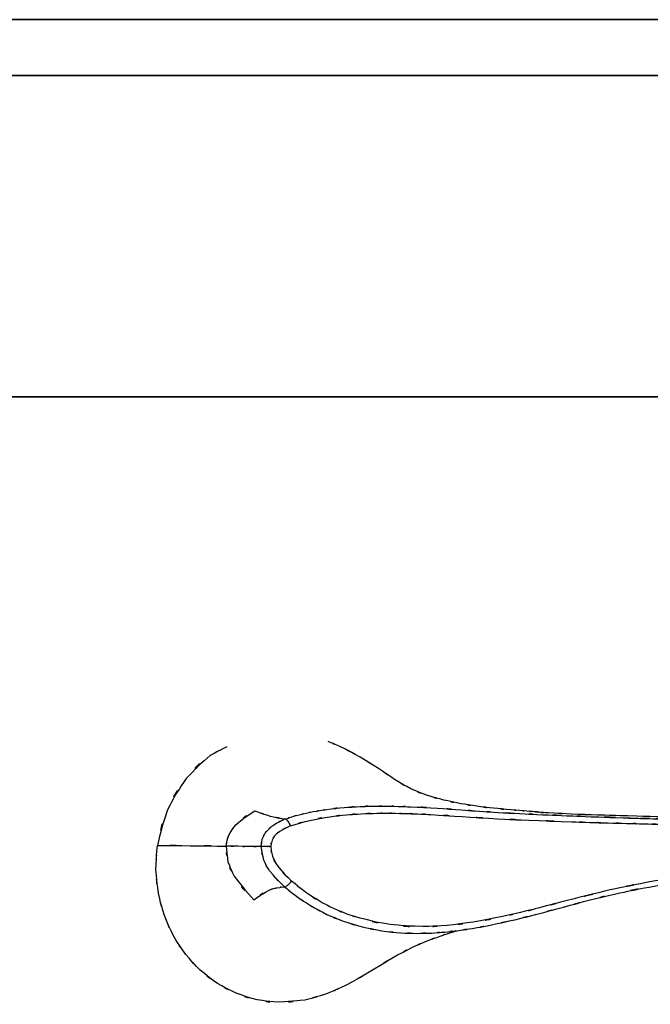
# Model space of a CAD drawing. Units: inches. Extents: x 25.2 to 119, y -18.4 to 79.9.
# Drawn here: x 35.7 to 44.2, y 66.6 to 79.8 of the extents above; entities that cross this region are included whole.
import ezdxf

# ---------------------------------------------------------------- set-up
doc = ezdxf.new("R2010")
doc.units = ezdxf.units.IN
doc.header["$MEASUREMENT"] = 0

# ---------------------------------------------------------------- blocks, each defined once
blk = doc.blocks.new('block 3')
at = {"color": 7, "lineweight": 25, "true_color": 0xffffff}
blk.add_open_spline([(42.733, 69.155), (42.737, 69.156), (42.732, 69.155), (42.735, 69.156), (42.703, 69.159), (42.76, 69.153), (42.707, 69.159), (42.623, 69.166), (42.743, 69.156), (42.646, 69.164), (42.533, 69.173), (42.691, 69.16), (42.567, 69.17), (42.422, 69.182), (42.619, 69.166), (42.468, 69.178), (42.292, 69.193), (42.527, 69.173), (42.351, 69.188), (42.002, 69.22), (42.464, 69.176), (42.12, 69.21), (41.781, 69.249), (42.235, 69.194), (41.893, 69.237), (41.576, 69.285), (41.999, 69.219), (41.681, 69.27), (41.331, 69.34), (41.797, 69.243), (41.448, 69.319), (41.117, 69.409), (41.557, 69.284), (41.228, 69.382), (40.891, 69.511), (41.337, 69.331), (41.005, 69.472), (40.674, 69.653), (41.11, 69.404), (40.787, 69.596), (40.459, 69.818), (40.895, 69.522), (40.569, 69.744), (40.202, 69.973), (40.693, 69.672), (40.324, 69.895), (39.911, 70.124), (40.461, 69.829), (40.048, 70.042), (39.817, 70.139), (40.126, 70.013), (39.894, 70.106)], degree=3, knots=[0, 0, 0, 0, 1, 1, 1, 2, 2, 2, 3, 3, 3, 4, 4, 4, 5, 5, 5, 6, 6, 6, 7, 7, 7, 8, 8, 8, 9, 9, 9, 10, 10, 10, 11, 11, 11, 12, 12, 12, 13, 13, 13, 14, 14, 14, 15, 15, 15, 16, 16, 16, 17, 17, 17, 17], dxfattribs=at)
blk = doc.blocks.new('block 4')
at = {"color": 7, "lineweight": 25, "true_color": 0xffffff}
blk.add_open_spline([(39.558, 66.623), (40.015, 66.745), (39.407, 66.574), (39.862, 66.709), (40.264, 66.876), (39.73, 66.643), (40.129, 66.825), (40.706, 67.145), (39.939, 66.709), (40.513, 67.044), (40.98, 67.329), (40.356, 66.953), (40.825, 67.232), (41.132, 67.392), (40.723, 67.184), (41.03, 67.336), (41.28, 67.448), (40.951, 67.303), (41.194, 67.409), (41.519, 67.535), (41.105, 67.378), (41.402, 67.487), (41.546, 67.536), (41.359, 67.473), (41.495, 67.519), (41.628, 67.562), (41.459, 67.507), (41.58, 67.546), (41.655, 67.574), (41.581, 67.544), (41.617, 67.561), (41.613, 67.561), (41.618, 67.561), (41.614, 67.561)], degree=3, knots=[0, 0, 0, 0, 1, 1, 1, 2, 2, 2, 3, 3, 3, 4, 4, 4, 5, 5, 5, 6, 6, 6, 7, 7, 7, 8, 8, 8, 9, 9, 9, 10, 10, 10, 11, 11, 11, 11], dxfattribs=at)
blk = doc.blocks.new('block 71')
at = {"color": 7, "lineweight": 25, "true_color": 0xffffff}
blk.add_open_spline([(39.315, 69.064), (39.339, 69.054), (39.308, 69.069), (39.331, 69.056), (39.359, 69.027), (39.321, 69.07), (39.35, 69.035), (39.378, 68.99), (39.341, 69.052), (39.368, 69.004), (39.389, 68.953), (39.361, 69.021), (39.382, 68.97)], degree=3, knots=[0, 0, 0, 0, 1, 1, 1, 2, 2, 2, 3, 3, 3, 4, 4, 4, 4], dxfattribs=at)
blk = doc.blocks.new('block 72')
at = {"color": 7, "lineweight": 25, "true_color": 0xffffff}
blk.add_open_spline([(39.382, 68.97), (39.164, 68.866), (39.45, 69.012), (39.239, 68.897), (39.135, 68.812), (39.27, 68.931), (39.171, 68.837), (39.114, 68.756), (39.185, 68.868), (39.136, 68.781), (39.104, 68.649), (39.14, 68.828), (39.118, 68.692)], degree=3, knots=[0, 0, 0, 0, 1, 1, 1, 2, 2, 2, 3, 3, 3, 4, 4, 4, 4], dxfattribs=at)
blk = doc.blocks.new('block 73')
at = {"color": 7, "lineweight": 25, "true_color": 0xffffff}
blk.add_open_spline([(39.118, 68.692), (39.064, 68.692), (39.137, 68.692), (39.082, 68.692), (39.053, 68.692), (39.092, 68.692), (39.062, 68.692), (39.033, 68.692), (39.072, 68.692), (39.043, 68.692), (39.016, 68.692), (39.051, 68.692), (39.025, 68.692), (39.002, 68.692), (39.032, 68.692), (39.01, 68.692), (38.978, 68.692), (39.019, 68.692), (38.99, 68.692)], degree=3, knots=[0, 0, 0, 0, 1, 1, 1, 2, 2, 2, 3, 3, 3, 4, 4, 4, 5, 5, 5, 6, 6, 6, 6], dxfattribs=at)
blk = doc.blocks.new('block 74')
at = {"color": 7, "lineweight": 25, "true_color": 0xffffff}
blk.add_open_spline([(38.99, 68.692), (39.007, 68.842), (38.979, 68.644), (39.004, 68.791), (39.078, 68.953), (38.968, 68.743), (39.06, 68.896), (39.206, 69.039), (39.003, 68.858), (39.161, 68.986), (39.39, 69.108), (39.08, 68.953), (39.315, 69.064)], degree=3, knots=[0, 0, 0, 0, 1, 1, 1, 2, 2, 2, 3, 3, 3, 4, 4, 4, 4], dxfattribs=at)
blk = doc.blocks.new('block 75')
at = {"color": 7, "lineweight": 25, "true_color": 0xffffff}
blk.add_open_spline([(39.118, 68.692), (39.149, 68.496), (39.102, 68.755), (39.142, 68.562), (39.238, 68.355), (39.098, 68.625), (39.212, 68.427), (39.484, 68.118), (39.111, 68.519), (39.399, 68.227)], degree=3, knots=[0, 0, 0, 0, 1, 1, 1, 2, 2, 2, 3, 3, 3, 3], dxfattribs=at)
blk = doc.blocks.new('block 76')
at = {"color": 7, "lineweight": 25, "true_color": 0xffffff}
blk.add_open_spline([(39.304, 68.15), (39.33, 68.157), (39.295, 68.146), (39.322, 68.156), (39.339, 68.166), (39.316, 68.152), (39.334, 68.163), (39.353, 68.178), (39.327, 68.158), (39.347, 68.173), (39.368, 68.191), (39.34, 68.166), (39.361, 68.185), (39.381, 68.205), (39.354, 68.178), (39.375, 68.199), (39.41, 68.24), (39.363, 68.184), (39.399, 68.227)], degree=3, knots=[0, 0, 0, 0, 1, 1, 1, 2, 2, 2, 3, 3, 3, 4, 4, 4, 5, 5, 5, 6, 6, 6, 6], dxfattribs=at)
blk = doc.blocks.new('block 77')
at = {"color": 7, "lineweight": 25, "true_color": 0xffffff}
blk.add_open_spline([(39.304, 68.15), (38.997, 68.463), (39.397, 68.035), (39.104, 68.364), (38.975, 68.58), (39.135, 68.286), (39.025, 68.511), (38.965, 68.78), (39.033, 68.418), (38.99, 68.692)], degree=3, knots=[0, 0, 0, 0, 1, 1, 1, 2, 2, 2, 3, 3, 3, 3], dxfattribs=at)
blk = doc.blocks.new('block 78')
at = {"color": 7, "lineweight": 25, "true_color": 0xffffff}
blk.add_open_spline([(37.592, 68.709), (38.24, 68.701), (37.36, 68.712), (38.032, 68.704), (38.753, 68.695), (37.777, 68.707), (38.519, 68.698)], degree=3, knots=[0, 0, 0, 0, 1, 1, 1, 2, 2, 2, 2], dxfattribs=at)
blk = doc.blocks.new('block 79')
at = {"color": 7, "lineweight": 25, "true_color": 0xffffff}
blk.add_open_spline([(38.526, 70.035), (38.191, 69.866), (38.632, 70.099), (38.305, 69.918), (37.8, 69.477), (38.449, 70.099), (37.98, 69.608), (37.576, 68.993), (38.083, 69.831), (37.727, 69.188), (37.508, 68.477), (37.778, 69.435), (37.592, 68.709)], degree=3, knots=[0, 0, 0, 0, 1, 1, 1, 2, 2, 2, 3, 3, 3, 4, 4, 4, 4], dxfattribs=at)
blk = doc.blocks.new('block 80')
at = {"color": 7, "lineweight": 25, "true_color": 0xffffff}
blk.add_open_spline([(45.731, 69.027), (45.499, 69.044), (45.808, 69.022), (45.576, 69.038), (44.694, 69.09), (45.87, 69.025), (44.988, 69.07), (44.166, 69.103), (45.262, 69.062), (44.44, 69.091), (43.666, 69.113), (44.698, 69.085), (43.924, 69.105), (43.316, 69.122), (44.127, 69.099), (43.519, 69.117), (42.997, 69.136), (43.693, 69.11), (43.171, 69.13), (42.705, 69.152), (43.326, 69.121), (42.861, 69.146), (42.601, 69.162), (42.947, 69.14), (42.687, 69.157)], degree=3, knots=[0, 0, 0, 0, 1, 1, 1, 2, 2, 2, 3, 3, 3, 4, 4, 4, 5, 5, 5, 6, 6, 6, 7, 7, 7, 8, 8, 8, 8], dxfattribs=at)
blk = doc.blocks.new('block 81')
at = {"color": 7, "lineweight": 25, "true_color": 0xffffff}
blk.add_open_spline([(40.833, 69.234), (41.085, 69.227), (40.748, 69.236), (41.001, 69.229), (41.547, 69.201), (40.819, 69.242), (41.364, 69.209), (41.841, 69.175), (41.206, 69.221), (41.682, 69.186), (42.05, 69.159), (41.559, 69.194), (41.927, 69.168), (42.306, 69.144), (41.801, 69.175), (42.18, 69.152), (42.618, 69.128), (42.033, 69.159), (42.472, 69.137), (42.929, 69.115), (42.32, 69.143), (42.777, 69.122), (43.273, 69.101), (42.612, 69.129), (43.108, 69.108), (43.596, 69.088), (42.945, 69.114), (43.434, 69.095), (44.084, 69.072), (43.217, 69.102), (43.867, 69.08), (44.101, 69.072), (43.789, 69.082), (44.023, 69.075), (44.309, 69.066), (43.928, 69.077), (44.214, 69.069), (44.55, 69.059), (44.101, 69.072), (44.437, 69.063), (44.758, 69.054), (44.331, 69.066), (44.651, 69.057), (44.994, 69.047), (44.537, 69.06), (44.88, 69.05), (45.288, 69.038), (44.743, 69.054), (45.152, 69.042), (45.422, 69.033), (45.062, 69.045), (45.333, 69.036), (45.454, 69.031), (45.291, 69.037), (45.414, 69.033), (45.536, 69.028), (45.373, 69.034), (45.495, 69.03), (45.617, 69.025), (45.454, 69.031), (45.576, 69.027), (45.698, 69.022), (45.536, 69.028), (45.657, 69.023), (45.778, 69.018), (45.617, 69.025), (45.738, 69.02), (45.859, 69.014), (45.698, 69.022), (45.819, 69.016), (46.188, 68.998), (45.696, 69.023), (46.066, 69.004), (46.434, 68.983), (45.942, 69.011), (46.311, 68.99), (46.697, 68.965), (46.183, 68.999), (46.568, 68.973), (47.168, 68.927), (46.368, 68.989), (46.968, 68.942)], degree=3, knots=[0, 0, 0, 0, 1, 1, 1, 2, 2, 2, 3, 3, 3, 4, 4, 4, 5, 5, 5, 6, 6, 6, 7, 7, 7, 8, 8, 8, 9, 9, 9, 10, 10, 10, 11, 11, 11, 12, 12, 12, 13, 13, 13, 14, 14, 14, 15, 15, 15, 16, 16, 16, 17, 17, 17, 18, 18, 18, 19, 19, 19, 20, 20, 20, 21, 21, 21, 22, 22, 22, 23, 23, 23, 24, 24, 24, 25, 25, 25, 26, 26, 26, 27, 27, 27, 27], dxfattribs=at)
blk = doc.blocks.new('block 82')
at = {"color": 7, "lineweight": 25, "true_color": 0xffffff}
blk.add_open_spline([(38.906, 69.176), (39.212, 69.061), (38.804, 69.207), (39.11, 69.103), (39.418, 69.039), (39.007, 69.117), (39.315, 69.064)], degree=3, knots=[0, 0, 0, 0, 1, 1, 1, 2, 2, 2, 2], dxfattribs=at)
blk = doc.blocks.new('block 83')
at = {"color": 7, "lineweight": 25, "true_color": 0xffffff}
blk.add_open_spline([(38.519, 68.698), (38.537, 68.821), (38.511, 68.658), (38.533, 68.78), (38.57, 68.897), (38.515, 68.742), (38.56, 68.857), (38.69, 69.063), (38.506, 68.797), (38.652, 68.99), (39.022, 69.284), (38.513, 68.912), (38.906, 69.176)], degree=3, knots=[0, 0, 0, 0, 1, 1, 1, 2, 2, 2, 3, 3, 3, 4, 4, 4, 4], dxfattribs=at)
blk = doc.blocks.new('block 84')
at = {"color": 7, "lineweight": 25, "true_color": 0xffffff}
blk.add_open_spline([(39.382, 68.97), (39.778, 69.088), (39.248, 68.936), (39.647, 69.046), (40.05, 69.124), (39.511, 69.027), (39.916, 69.094), (40.25, 69.135), (39.804, 69.084), (40.139, 69.12), (40.437, 69.142), (40.039, 69.115), (40.338, 69.134), (40.655, 69.146), (40.232, 69.132), (40.549, 69.141), (40.731, 69.143), (40.489, 69.141), (40.671, 69.142), (40.86, 69.141), (40.607, 69.143), (40.797, 69.141), (40.994, 69.137), (40.731, 69.143), (40.928, 69.138), (41.18, 69.13), (40.845, 69.142), (41.096, 69.132), (41.367, 69.119), (41.005, 69.137), (41.276, 69.123), (41.906, 69.084), (41.066, 69.138), (41.696, 69.096), (42.403, 69.051), (41.46, 69.109), (42.168, 69.067), (42.808, 69.036), (41.954, 69.076), (42.594, 69.047), (43.457, 69.015), (42.307, 69.057), (43.17, 69.026), (43.543, 69.014), (43.045, 69.03), (43.418, 69.018), (43.788, 69.007), (43.295, 69.021), (43.665, 69.011), (44.032, 69.001), (43.543, 69.014), (43.91, 69.004), (44.247, 68.996), (43.797, 69.007), (44.134, 68.999), (44.564, 68.989), (43.992, 69.002), (44.42, 68.993), (44.939, 68.982), (44.248, 68.996), (44.766, 68.985), (45.154, 68.977), (44.637, 68.988), (45.025, 68.98), (45.445, 68.969), (44.885, 68.983), (45.305, 68.972), (46.115, 68.946), (45.036, 68.983), (45.844, 68.954), (46.711, 68.914), (45.556, 68.971), (46.422, 68.926), (47.265, 68.869), (46.141, 68.946), (46.983, 68.887)], degree=3, knots=[0, 0, 0, 0, 1, 1, 1, 2, 2, 2, 3, 3, 3, 4, 4, 4, 5, 5, 5, 6, 6, 6, 7, 7, 7, 8, 8, 8, 9, 9, 9, 10, 10, 10, 11, 11, 11, 12, 12, 12, 13, 13, 13, 14, 14, 14, 15, 15, 15, 16, 16, 16, 17, 17, 17, 18, 18, 18, 19, 19, 19, 20, 20, 20, 21, 21, 21, 22, 22, 22, 23, 23, 23, 24, 24, 24, 25, 25, 25, 25], dxfattribs=at)
blk = doc.blocks.new('block 87')
at = {"color": 7, "lineweight": 25, "true_color": 0xffffff}
blk.add_open_spline([(46.981, 68.446), (46.24, 68.426), (47.227, 68.454), (46.487, 68.432), (45.949, 68.41), (46.666, 68.441), (46.128, 68.417), (45.651, 68.391), (46.287, 68.427), (45.81, 68.399), (45.29, 68.363), (45.983, 68.413), (45.463, 68.374), (44.966, 68.329), (45.629, 68.39), (45.132, 68.343), (44.605, 68.284), (45.308, 68.365), (44.781, 68.303), (43.948, 68.182), (45.058, 68.351), (44.226, 68.218), (43.422, 68.059), (44.493, 68.279), (43.691, 68.108), (42.82, 67.897), (43.979, 68.183), (43.111, 67.965), (42.554, 67.821), (43.296, 68.013), (42.74, 67.869), (42.354, 67.772), (42.869, 67.9), (42.482, 67.805), (42.122, 67.721), (42.602, 67.831), (42.242, 67.75), (41.649, 67.632), (42.441, 67.783), (41.847, 67.675), (41.319, 67.603), (42.023, 67.692), (41.495, 67.63), (41.004, 67.601), (41.658, 67.632), (41.167, 67.615), (40.51, 67.642), (41.386, 67.589), (40.729, 67.641), (40.118, 67.755), (40.93, 67.587), (40.323, 67.726), (40.058, 67.81), (40.411, 67.694), (40.147, 67.784), (39.891, 67.886), (40.231, 67.746), (39.977, 67.854), (39.731, 67.975), (40.057, 67.81), (39.813, 67.936), (39.479, 68.138), (39.921, 67.861), (39.592, 68.074), (39.299, 68.3), (39.687, 67.995), (39.399, 68.227)], degree=3, knots=[0, 0, 0, 0, 1, 1, 1, 2, 2, 2, 3, 3, 3, 4, 4, 4, 5, 5, 5, 6, 6, 6, 7, 7, 7, 8, 8, 8, 9, 9, 9, 10, 10, 10, 11, 11, 11, 12, 12, 12, 13, 13, 13, 14, 14, 14, 15, 15, 15, 16, 16, 16, 17, 17, 17, 18, 18, 18, 19, 19, 19, 20, 20, 20, 21, 21, 21, 22, 22, 22, 22], dxfattribs=at)
blk = doc.blocks.new('block 88')
at = {"color": 7, "lineweight": 25, "true_color": 0xffffff}
blk.add_open_spline([(38.519, 68.698), (38.546, 68.378), (38.499, 68.802), (38.543, 68.486), (38.657, 68.191), (38.488, 68.578), (38.627, 68.293), (39.011, 67.804), (38.48, 68.438), (38.892, 67.976)], degree=3, knots=[0, 0, 0, 0, 1, 1, 1, 2, 2, 2, 3, 3, 3, 3], dxfattribs=at)
blk = doc.blocks.new('block 89')
at = {"color": 7, "lineweight": 25, "true_color": 0xffffff}
blk.add_open_spline([(38.892, 67.976), (39.199, 68.188), (38.79, 67.925), (39.097, 68.107), (39.211, 68.145), (39.059, 68.098), (39.173, 68.13), (39.202, 68.137), (39.163, 68.128), (39.193, 68.135), (39.201, 68.137), (39.19, 68.134), (39.198, 68.136), (39.2, 68.136), (39.197, 68.136), (39.2, 68.136), (39.2, 68.136), (39.2, 68.136), (39.2, 68.136), (39.357, 68.159), (39.148, 68.132), (39.304, 68.15)], degree=3, knots=[0, 0, 0, 0, 1, 1, 1, 2, 2, 2, 3, 3, 3, 4, 4, 4, 5, 5, 5, 6, 6, 6, 7, 7, 7, 7], dxfattribs=at)
blk = doc.blocks.new('block 90')
at = {"color": 7, "lineweight": 25, "true_color": 0xffffff}
blk.add_open_spline([(41.089, 67.523), (41.385, 67.529), (40.99, 67.519), (41.287, 67.528), (41.552, 67.546), (41.198, 67.519), (41.463, 67.541), (41.71, 67.568), (41.381, 67.531), (41.628, 67.559), (41.943, 67.604), (41.523, 67.542), (41.838, 67.59), (42.221, 67.659), (41.711, 67.565), (42.093, 67.638), (42.565, 67.74), (41.936, 67.601), (42.408, 67.707), (42.824, 67.811), (42.269, 67.671), (42.685, 67.777), (43.252, 67.928), (42.496, 67.726), (43.063, 67.878), (43.597, 68.021), (42.884, 67.832), (43.419, 67.973), (43.914, 68.095), (43.253, 67.934), (43.749, 68.053), (44.549, 68.221), (43.482, 68.004), (44.283, 68.161), (44.871, 68.258), (44.087, 68.133), (44.675, 68.224), (45.34, 68.31), (44.453, 68.199), (45.119, 68.279), (45.687, 68.337), (44.929, 68.263), (45.498, 68.316), (46.05, 68.359), (45.314, 68.304), (45.866, 68.344), (46.598, 68.386), (45.622, 68.333), (46.354, 68.371), (47.267, 68.404), (46.05, 68.362), (46.963, 68.392)], degree=3, knots=[0, 0, 0, 0, 1, 1, 1, 2, 2, 2, 3, 3, 3, 4, 4, 4, 5, 5, 5, 6, 6, 6, 7, 7, 7, 8, 8, 8, 9, 9, 9, 10, 10, 10, 11, 11, 11, 12, 12, 12, 13, 13, 13, 14, 14, 14, 15, 15, 15, 16, 16, 16, 17, 17, 17, 17], dxfattribs=at)
blk = doc.blocks.new('block 92')
at = {"color": 7, "lineweight": 25, "true_color": 0xffffff}
blk.add_open_spline([(39.552, 66.622), (39.062, 66.574), (39.715, 66.627), (39.225, 66.596), (38.794, 66.633), (39.368, 66.567), (38.938, 66.628), (38.508, 66.75), (39.078, 66.573), (38.653, 66.717), (38.272, 66.904), (38.774, 66.642), (38.402, 66.848), (38.045, 67.108), (38.513, 66.749), (38.169, 67.028), (37.868, 67.339), (38.26, 66.914), (37.973, 67.24), (37.717, 67.61), (38.047, 67.108), (37.808, 67.491), (37.616, 67.896), (37.86, 67.35), (37.686, 67.764), (37.556, 68.21), (37.717, 67.611), (37.606, 68.063), (37.545, 68.538), (37.611, 67.903), (37.573, 68.381), (37.594, 68.874), (37.556, 68.217), (37.592, 68.709)], degree=3, knots=[0, 0, 0, 0, 1, 1, 1, 2, 2, 2, 3, 3, 3, 4, 4, 4, 5, 5, 5, 6, 6, 6, 7, 7, 7, 8, 8, 8, 9, 9, 9, 10, 10, 10, 11, 11, 11, 11], dxfattribs=at)
blk = doc.blocks.new('block 93')
at = {"color": 7, "lineweight": 25, "true_color": 0xffffff}
blk.add_open_spline([(38.99, 68.692), (38.745, 68.695), (39.073, 68.691), (38.826, 68.694), (38.605, 68.697), (38.905, 68.693), (38.676, 68.696), (38.444, 68.699), (38.757, 68.695), (38.519, 68.698)], degree=3, knots=[0, 0, 0, 0, 1, 1, 1, 2, 2, 2, 3, 3, 3, 3], dxfattribs=at)
blk = doc.blocks.new('block 2053')
at = {"color": 7, "lineweight": 25, "true_color": 0xffffff}
blk.add_open_spline([(45.434, 79.833), (44.995, 79.833), (45.582, 79.833), (45.141, 79.833), (42.873, 79.833), (45.908, 79.833), (43.624, 79.833), (40.865, 79.833), (44.55, 79.833), (41.781, 79.833), (38.987, 79.833), (42.722, 79.833), (39.913, 79.833), (37.072, 79.833), (40.87, 79.833), (38.014, 79.833), (35.118, 79.833), (38.989, 79.833), (36.079, 79.833), (33.119, 79.833), (37.07, 79.833), (34.104, 79.833)], degree=3, knots=[0, 0, 0, 0, 1, 1, 1, 2, 2, 2, 3, 3, 3, 4, 4, 4, 5, 5, 5, 6, 6, 6, 7, 7, 7, 7], dxfattribs=at)
blk = doc.blocks.new('block 2055')
at = {"color": 7, "lineweight": 25, "true_color": 0xffffff}
blk.add_open_spline([(34.223, 79.08), (37.402, 79.08), (33.169, 79.08), (36.339, 79.08), (39.453, 79.08), (35.311, 79.08), (38.41, 79.08), (41.453, 79.08), (37.406, 79.08), (40.434, 79.08), (43.414, 79.08), (39.45, 79.08), (42.416, 79.08), (45.345, 79.08), (41.448, 79.08), (44.364, 79.08), (47.263, 79.08), (43.41, 79.08), (46.291, 79.08), (48.788, 79.08), (45.472, 79.08), (47.948, 79.08), (50.374, 79.08), (47.159, 79.08), (49.556, 79.08), (51.87, 79.08), (48.809, 79.08), (51.086, 79.08), (51.958, 79.08), (50.801, 79.08), (51.665, 79.08), (52.527, 79.08), (51.387, 79.08), (52.235, 79.08), (53.071, 79.08), (51.974, 79.08), (52.784, 79.08), (53.533, 79.08), (52.561, 79.08), (53.269, 79.08), (53.864, 79.08), (53.107, 79.08), (53.648, 79.08), (54.044, 79.08), (53.552, 79.08), (53.894, 79.08), (54.151, 79.08), (53.835, 79.08), (54.052, 79.08), (54.206, 79.08), (54.007, 79.08), (54.152, 79.08), (54.279, 79.08), (54.113, 79.08), (54.235, 79.08), (54.343, 79.08), (54.201, 79.08), (54.306, 79.08), (54.403, 79.08), (54.276, 79.08), (54.37, 79.08), (54.454, 79.08), (54.343, 79.08), (54.425, 79.08), (54.583, 79.08), (54.383, 79.08), (54.525, 79.08), (54.631, 79.08), (54.499, 79.08), (54.591, 79.08), (54.654, 79.08), (54.575, 79.08), (54.631, 79.08)], degree=3, knots=[0, 0, 0, 0, 1, 1, 1, 2, 2, 2, 3, 3, 3, 4, 4, 4, 5, 5, 5, 6, 6, 6, 7, 7, 7, 8, 8, 8, 9, 9, 9, 10, 10, 10, 11, 11, 11, 12, 12, 12, 13, 13, 13, 14, 14, 14, 15, 15, 15, 16, 16, 16, 17, 17, 17, 18, 18, 18, 19, 19, 19, 20, 20, 20, 21, 21, 21, 22, 22, 22, 23, 23, 23, 24, 24, 24, 24], dxfattribs=at)
blk = doc.blocks.new('block 2058')
at = {"color": 7, "lineweight": 25, "true_color": 0xffffff}
blk.add_open_spline([(34.257, 74.752), (37.462, 74.752), (33.194, 74.752), (36.391, 74.752), (39.529, 74.752), (35.356, 74.752), (38.477, 74.752), (41.544, 74.752), (37.466, 74.752), (40.516, 74.752), (43.52, 74.752), (39.525, 74.752), (42.514, 74.752), (45.465, 74.752), (41.539, 74.752), (44.477, 74.752), (47.399, 74.752), (43.516, 74.752), (46.418, 74.752), (48.936, 74.752), (45.594, 74.752), (48.09, 74.752), (50.528, 74.752), (47.297, 74.752), (49.706, 74.752), (52.042, 74.752), (48.951, 74.752), (51.251, 74.752), (52.13, 74.752), (50.963, 74.752), (51.835, 74.752), (52.699, 74.752), (51.556, 74.752), (52.406, 74.752), (53.231, 74.752), (52.148, 74.752), (52.948, 74.752), (53.683, 74.752), (52.727, 74.752), (53.426, 74.752), (54.027, 74.752), (53.257, 74.752), (53.81, 74.752), (54.228, 74.752), (53.705, 74.752), (54.072, 74.752), (54.366, 74.752), (54.006, 74.752), (54.253, 74.752), (54.419, 74.752), (54.206, 74.752), (54.359, 74.752), (54.492, 74.752), (54.318, 74.752), (54.445, 74.752), (54.559, 74.752), (54.41, 74.752), (54.52, 74.752), (54.62, 74.752), (54.488, 74.752), (54.585, 74.752), (54.674, 74.752), (54.558, 74.752), (54.643, 74.752), (54.808, 74.752), (54.6, 74.752), (54.747, 74.752), (54.855, 74.752), (54.719, 74.752), (54.815, 74.752), (54.933, 74.752), (54.794, 74.752), (54.885, 74.752), (54.908, 74.752), (54.883, 74.752), (54.897, 74.752)], degree=3, knots=[0, 0, 0, 0, 1, 1, 1, 2, 2, 2, 3, 3, 3, 4, 4, 4, 5, 5, 5, 6, 6, 6, 7, 7, 7, 8, 8, 8, 9, 9, 9, 10, 10, 10, 11, 11, 11, 12, 12, 12, 13, 13, 13, 14, 14, 14, 15, 15, 15, 16, 16, 16, 17, 17, 17, 18, 18, 18, 19, 19, 19, 20, 20, 20, 21, 21, 21, 22, 22, 22, 23, 23, 23, 24, 24, 24, 25, 25, 25, 25], dxfattribs=at)
blk = doc.blocks.new('block 2060')
at = {"color": 7, "lineweight": 25, "true_color": 0xffffff}
blk.add_open_spline([(54.672, 79.08), (54.666, 79.08), (54.678, 79.08), (54.666, 79.08), (54.606, 79.08), (54.697, 79.08), (54.62, 79.08), (54.508, 79.08), (54.671, 79.08), (54.539, 79.08), (54.331, 79.08), (54.632, 79.08), (54.388, 79.08), (54.311, 79.08), (54.416, 79.08), (54.336, 79.08), (54.25, 79.08), (54.366, 79.08), (54.278, 79.08), (54.183, 79.08), (54.312, 79.08), (54.213, 79.08), (54.104, 79.08), (54.253, 79.08), (54.14, 79.08), (54.013, 79.08), (54.186, 79.08), (54.052, 79.08), (53.878, 79.08), (54.127, 79.08), (53.928, 79.08), (53.621, 79.08), (54.065, 79.08), (53.706, 79.08), (53.236, 79.08), (53.896, 79.08), (53.376, 79.08), (52.751, 79.08), (53.61, 79.08), (52.947, 79.08), (52.202, 79.08), (53.214, 79.08), (52.441, 79.08), (51.623, 79.08), (52.726, 79.08), (51.889, 79.08), (51.036, 79.08), (52.181, 79.08), (51.317, 79.08), (50.442, 79.08), (51.613, 79.08), (50.732, 79.08), (48.674, 79.08), (51.437, 79.08), (49.349, 79.08), (47.207, 79.08), (50.079, 79.08), (47.914, 79.08), (45.7, 79.08), (48.663, 79.08), (46.432, 79.08), (44.168, 79.08), (47.196, 79.08), (44.918, 79.08), (42.629, 79.08), (45.687, 79.08), (43.389, 79.08), (41.075, 79.08), (44.166, 79.08), (41.844, 79.08), (39.076, 79.08), (42.775, 79.08), (39.995, 79.08), (37.175, 79.08), (40.943, 79.08), (38.111, 79.08), (35.231, 79.08), (39.079, 79.08), (36.186, 79.08), (33.244, 79.08), (37.172, 79.08), (34.223, 79.08)], degree=3, knots=[0, 0, 0, 0, 1, 1, 1, 2, 2, 2, 3, 3, 3, 4, 4, 4, 5, 5, 5, 6, 6, 6, 7, 7, 7, 8, 8, 8, 9, 9, 9, 10, 10, 10, 11, 11, 11, 12, 12, 12, 13, 13, 13, 14, 14, 14, 15, 15, 15, 16, 16, 16, 17, 17, 17, 18, 18, 18, 19, 19, 19, 20, 20, 20, 21, 21, 21, 22, 22, 22, 23, 23, 23, 24, 24, 24, 25, 25, 25, 26, 26, 26, 27, 27, 27, 27], dxfattribs=at)
blk = doc.blocks.new('block 2067')
at = {"color": 7, "lineweight": 25, "true_color": 0xffffff}
blk.add_open_spline([(36.724, 79.08), (38.798, 79.08), (36.036, 79.08), (38.105, 79.08), (41.164, 79.08), (37.097, 79.08), (40.139, 79.08), (43.139, 79.08), (39.147, 79.08), (42.134, 79.08), (45.087, 79.08), (41.158, 79.08), (44.099, 79.08), (47.023, 79.08), (43.14, 79.08), (46.041, 79.08), (47.782, 79.08), (45.465, 79.08), (47.199, 79.08)], degree=3, knots=[0, 0, 0, 0, 1, 1, 1, 2, 2, 2, 3, 3, 3, 4, 4, 4, 5, 5, 5, 6, 6, 6, 6], dxfattribs=at)
blk = doc.blocks.new('block 2099')
at = {"color": 7, "lineweight": 25, "true_color": 0xffffff}
blk.add_lwpolyline([(44.763, 79.833), (43.624, 79.833)], dxfattribs=at)
blk = doc.blocks.new('block 2100')
at = {"color": 7, "lineweight": 25, "true_color": 0xffffff}
blk.add_lwpolyline([(43.624, 79.833), (41.317, 79.833)], dxfattribs=at)
blk = doc.blocks.new('block 2101')
at = {"color": 7, "lineweight": 25, "true_color": 0xffffff}
blk.add_lwpolyline([(41.317, 79.833), (38.968, 79.833)], dxfattribs=at)
blk = doc.blocks.new('block 2102')
at = {"color": 7, "lineweight": 25, "true_color": 0xffffff}
blk.add_open_spline([(38.968, 79.833), (37.155, 79.833), (39.576, 79.833), (37.758, 79.833), (35.973, 79.833), (38.356, 79.833), (36.567, 79.833)], degree=3, knots=[0, 0, 0, 0, 1, 1, 1, 2, 2, 2, 2], dxfattribs=at)
blk = doc.blocks.new('block 2103')
at = {"color": 7, "lineweight": 25, "true_color": 0xffffff}
blk.add_open_spline([(36.567, 79.833), (34.727, 79.833), (37.182, 79.833), (35.339, 79.833), (33.487, 79.833), (35.958, 79.833), (34.104, 79.833)], degree=3, knots=[0, 0, 0, 0, 1, 1, 1, 2, 2, 2, 2], dxfattribs=at)
blk = doc.blocks.new('block 2128')
at = {"color": 7, "lineweight": 25, "true_color": 0xffffff}
blk.add_open_spline([(36.302, 79.08), (35.646, 79.08), (36.521, 79.08), (35.865, 79.08), (32.929, 79.08), (36.851, 79.08), (33.904, 79.08)], degree=3, knots=[0, 0, 0, 0, 1, 1, 1, 2, 2, 2, 2], dxfattribs=at)
blk = doc.blocks.new('block 2129')
at = {"color": 7, "lineweight": 25, "true_color": 0xffffff}
blk.add_open_spline([(33.793, 79.833), (36.359, 79.833), (32.94, 79.833), (35.502, 79.833), (37.884, 79.833), (34.713, 79.833), (37.087, 79.833), (39.29, 79.833), (36.357, 79.833), (38.553, 79.833), (40.589, 79.833), (37.879, 79.833), (39.908, 79.833), (41.783, 79.833), (39.287, 79.833), (41.156, 79.833), (42.877, 79.833), (40.585, 79.833), (42.302, 79.833), (44.14, 79.833), (41.692, 79.833), (43.525, 79.833), (45.162, 79.833), (42.983, 79.833), (44.615, 79.833), (46.049, 79.833), (44.14, 79.833), (45.57, 79.833), (46.799, 79.833), (45.162, 79.833), (46.387, 79.833), (47.186, 79.833), (46.123, 79.833), (46.919, 79.833), (47.606, 79.833), (46.691, 79.833), (47.376, 79.833), (47.955, 79.833), (47.185, 79.833), (47.762, 79.833), (48.4, 79.833), (47.55, 79.833), (48.186, 79.833), (48.62, 79.833), (48.042, 79.833), (48.475, 79.833), (48.692, 79.833), (48.403, 79.833), (48.62, 79.833), (48.709, 79.833), (48.59, 79.833), (48.68, 79.833), (48.92, 79.833), (48.6, 79.833), (48.84, 79.833), (49.07, 79.833), (48.763, 79.833), (48.994, 79.833), (49.215, 79.833), (48.92, 79.833), (49.141, 79.833), (49.354, 79.833), (49.07, 79.833), (49.283, 79.833), (49.608, 79.833), (49.174, 79.833), (49.499, 79.833), (49.8, 79.833), (49.399, 79.833), (49.7, 79.833), (49.977, 79.833), (49.607, 79.833), (49.884, 79.833), (50.15, 79.833), (49.797, 79.833), (50.061, 79.833), (50.175, 79.833), (50.023, 79.833), (50.137, 79.833)], degree=3, knots=[0, 0, 0, 0, 1, 1, 1, 2, 2, 2, 3, 3, 3, 4, 4, 4, 5, 5, 5, 6, 6, 6, 7, 7, 7, 8, 8, 8, 9, 9, 9, 10, 10, 10, 11, 11, 11, 12, 12, 12, 13, 13, 13, 14, 14, 14, 15, 15, 15, 16, 16, 16, 17, 17, 17, 18, 18, 18, 19, 19, 19, 20, 20, 20, 21, 21, 21, 22, 22, 22, 23, 23, 23, 24, 24, 24, 25, 25, 25, 26, 26, 26, 26], dxfattribs=at)
blk = doc.blocks.new('block 2172')
at = {"color": 7, "lineweight": 25, "true_color": 0xffffff}
blk.add_lwpolyline([(45.259, 74.752), (44.082, 74.752)], dxfattribs=at)
blk = doc.blocks.new('block 2173')
at = {"color": 7, "lineweight": 25, "true_color": 0xffffff}
blk.add_lwpolyline([(44.082, 74.752), (41.701, 74.752)], dxfattribs=at)
blk = doc.blocks.new('block 2174')
at = {"color": 7, "lineweight": 25, "true_color": 0xffffff}
blk.add_lwpolyline([(41.701, 74.752), (39.277, 74.752)], dxfattribs=at)
blk = doc.blocks.new('block 2175')
at = {"color": 7, "lineweight": 25, "true_color": 0xffffff}
blk.add_open_spline([(39.277, 74.752), (37.406, 74.752), (39.903, 74.752), (38.028, 74.752), (36.185, 74.752), (38.646, 74.752), (36.798, 74.752)], degree=3, knots=[0, 0, 0, 0, 1, 1, 1, 2, 2, 2, 2], dxfattribs=at)
blk = doc.blocks.new('block 2176')
at = {"color": 7, "lineweight": 25, "true_color": 0xffffff}
blk.add_open_spline([(36.798, 74.752), (34.9, 74.752), (37.433, 74.752), (35.532, 74.752), (33.621, 74.752), (36.171, 74.752), (34.257, 74.752)], degree=3, knots=[0, 0, 0, 0, 1, 1, 1, 2, 2, 2, 2], dxfattribs=at)
blk = doc.blocks.new('block 2185')
at = {"color": 7, "lineweight": 25, "true_color": 0xffffff}
blk.add_open_spline([(39.315, 69.064), (39.449, 69.11), (39.271, 69.049), (39.404, 69.095), (39.55, 69.136), (39.355, 69.082), (39.502, 69.122), (39.643, 69.155), (39.455, 69.111), (39.596, 69.144), (39.74, 69.173), (39.547, 69.134), (39.692, 69.163), (39.86, 69.192), (39.636, 69.154), (39.804, 69.182), (39.91, 69.198), (39.769, 69.177), (39.875, 69.192), (40.223, 69.234), (39.758, 69.182), (40.107, 69.218), (40.427, 69.24), (40, 69.213), (40.321, 69.232), (40.591, 69.241), (40.23, 69.23), (40.501, 69.237), (40.789, 69.239), (40.405, 69.238), (40.693, 69.237), (40.902, 69.232), (40.623, 69.24), (40.833, 69.234)], degree=3, knots=[0, 0, 0, 0, 1, 1, 1, 2, 2, 2, 3, 3, 3, 4, 4, 4, 5, 5, 5, 6, 6, 6, 7, 7, 7, 8, 8, 8, 9, 9, 9, 10, 10, 10, 11, 11, 11, 11], dxfattribs=at)
blk = doc.blocks.new('block 2186')
at = {"color": 7, "lineweight": 25, "true_color": 0xffffff}
blk.add_open_spline([(39.304, 68.15), (39.49, 67.998), (39.242, 68.199), (39.428, 68.05), (39.765, 67.815), (39.312, 68.12), (39.654, 67.897), (39.984, 67.716), (39.542, 67.951), (39.875, 67.779), (40.201, 67.639), (39.765, 67.82), (40.093, 67.689), (40.481, 67.565), (39.962, 67.722), (40.352, 67.61), (40.742, 67.527), (40.221, 67.631), (40.613, 67.558), (41.001, 67.511), (40.483, 67.567), (40.872, 67.53), (41.198, 67.517), (40.763, 67.532), (41.089, 67.523)], degree=3, knots=[0, 0, 0, 0, 1, 1, 1, 2, 2, 2, 3, 3, 3, 4, 4, 4, 5, 5, 5, 6, 6, 6, 7, 7, 7, 8, 8, 8, 8], dxfattribs=at)

msp = doc.modelspace()

# ---------------------------------------------------------------- block references
for name in ['block 2129', 'block 2053', 'block 2103', 'block 2102', 'block 2101', 'block 2100', 'block 2099', 'block 2128', 'block 2055', 'block 2060', 'block 2067', 'block 2058', 'block 2176', 'block 2175', 'block 2174', 'block 2173', 'block 2172', 'block 79', 'block 3', 'block 83', 'block 82', 'block 84', 'block 2185', 'block 81', 'block 80', 'block 74', 'block 72', 'block 71', 'block 92', 'block 88', 'block 77', 'block 75', 'block 78', 'block 93', 'block 73', 'block 87', 'block 90', 'block 89', 'block 2186', 'block 76', 'block 4']:
    msp.add_blockref(name, (0, 0))

doc.saveas('drawing.dxf')
